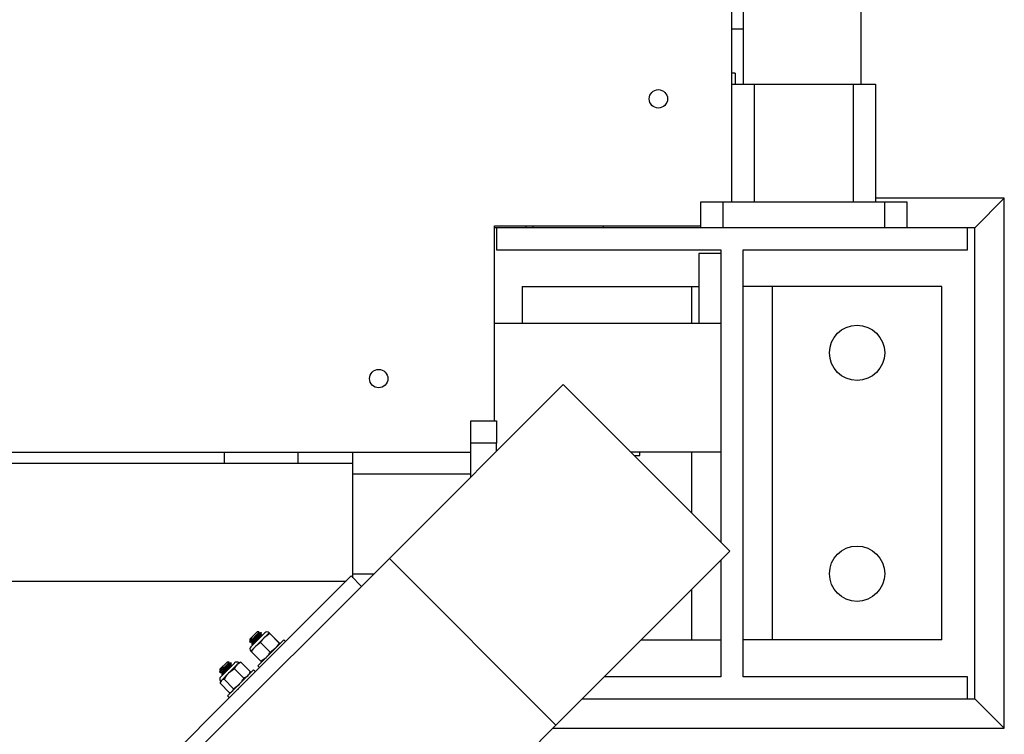
# Model space of a CAD drawing. Units: millimetres. Extents: x 88 to 1160, y 52 to 1050.
# Drawn here: x 1052 to 1068, y 691 to 703 of the extents above; entities that cross this region are included whole.
import ezdxf

# ---------------------------------------------------------------- set-up
doc = ezdxf.new("R2010")
doc.units = ezdxf.units.MM

# ---------------------------------------------------------------- blocks, each defined once
blk = doc.blocks.new('MISTYISLAND200')
at = {"color": 7, "linetype": 'Continuous', "lineweight": 25}
for p, q in [((2751.513, 1804.815), (2751.513, 1887.94)), ((2751.701, 1820.377), (2751.701, 1804.815)), ((2753.701, 1820.377), (2753.701, 1804.815)), ((2751.513, 1805.752), (2751.701, 1805.752)), ((2751.568, 1805.002), (2751.513, 1805.002)), ((2751.568, 1805.002), (2751.568, 1804.815)), ((2751.513, 1802.815), (2751.513, 1804.815)), ((2751.513, 1804.815), (2751.888, 1804.815)), ((2751.888, 1804.815), (2751.888, 1802.815)), ((2751.888, 1804.815), (2753.576, 1804.815)), ((2753.576, 1802.815), (2753.576, 1804.815)), ((2753.576, 1804.815), (2753.951, 1804.815)), ((2753.951, 1804.815), (2753.951, 1802.815)), ((2750.982, 1802.377), (2750.982, 1802.815)), ((2750.982, 1802.815), (2751.357, 1802.815)), ((2751.357, 1802.815), (2751.357, 1802.377)), ((2751.357, 1802.815), (2754.107, 1802.815)), ((2756.138, 1802.877), (2753.951, 1802.877)), ((2754.107, 1802.377), (2754.107, 1802.815)), ((2754.107, 1802.815), (2754.482, 1802.815)), ((2754.482, 1802.815), (2754.482, 1802.377)), ((2755.638, 1802.377), (2756.138, 1802.877)), ((2756.138, 1793.877), (2756.138, 1802.877)), ((2747.482, 1799.096), (2747.482, 1802.408)), ((2747.482, 1802.408), (2750.982, 1802.408)), ((2748.013, 1802.408), (2748.013, 1802.377)), ((2748.138, 1802.377), (2748.138, 1802.408)), ((2749.326, 1802.408), (2749.326, 1802.377)), ((2747.513, 1802.377), (2747.482, 1802.377)), ((2747.513, 1802.377), (2747.513, 1802.002)), ((2755.513, 1802.377), (2747.513, 1802.377)), ((2755.513, 1802.002), (2755.513, 1802.377)), ((2755.638, 1802.377), (2755.513, 1802.377)), ((2755.638, 1794.377), (2755.638, 1802.377)), ((2747.513, 1802.002), (2751.326, 1802.002)), ((2751.326, 1801.94), (2750.951, 1801.94)), ((2750.951, 1801.94), (2750.951, 1800.752)), ((2751.326, 1802.002), (2751.326, 1797.036)), ((2751.701, 1794.752), (2751.701, 1802.002)), ((2751.701, 1802.002), (2755.513, 1802.002)), ((2747.951, 1801.377), (2747.951, 1800.752)), ((2747.951, 1801.377), (2750.826, 1801.377)), ((2750.826, 1801.377), (2750.826, 1800.752)), ((2750.826, 1801.377), (2750.951, 1801.377)), ((2752.201, 1801.377), (2751.701, 1801.377)), ((2752.201, 1795.377), (2752.201, 1801.377)), ((2755.076, 1801.377), (2752.201, 1801.377)), ((2755.076, 1795.377), (2755.076, 1801.377)), ((2751.326, 1800.752), (2747.482, 1800.752)), ((2748.648, 1799.713), (2745.695, 1796.76)), ((2748.648, 1799.713), (2751.477, 1796.885)), ((2747.076, 1799.096), (2747.513, 1799.096)), ((2747.076, 1798.721), (2747.076, 1799.096)), ((2747.513, 1799.096), (2747.513, 1798.721)), ((2747.513, 1798.721), (2747.076, 1798.721)), ((2747.076, 1798.141), (2747.076, 1798.721)), ((2747.513, 1798.578), (2747.513, 1798.721)), ((2711.806, 1798.565), (2745.076, 1798.565)), ((2742.888, 1798.565), (2742.888, 1798.377)), ((2744.138, 1798.565), (2744.138, 1798.377)), ((2745.076, 1798.565), (2747.076, 1798.565)), ((2745.076, 1798.19), (2745.076, 1798.565)), ((2751.326, 1798.565), (2749.797, 1798.565)), ((2749.951, 1798.51), (2749.951, 1798.565)), ((2750.826, 1798.565), (2750.826, 1797.536)), ((2749.852, 1798.51), (2749.951, 1798.51)), ((2712.015, 1798.377), (2745.076, 1798.377)), ((2745.076, 1796.502), (2745.076, 1798.19)), ((2747.076, 1798.19), (2745.076, 1798.19)), ((2751.477, 1796.885), (2748.524, 1793.932)), ((2745.695, 1796.76), (2742.393, 1793.458)), ((2745.695, 1796.76), (2748.524, 1793.932)), ((2751.326, 1796.734), (2751.326, 1794.752)), ((2714.02, 1796.377), (2744.959, 1796.377)), ((2742.953, 1794.371), (2745.046, 1796.464)), ((2745.222, 1796.287), (2745.046, 1796.464)), ((2745.076, 1796.434), (2745.076, 1796.502)), ((2745.076, 1796.502), (2745.437, 1796.502)), ((2750.826, 1796.234), (2750.826, 1795.377)), ((2743.45, 1795.514), (2743.326, 1795.39)), ((2743.326, 1795.39), (2743.326, 1795.382)), ((2743.329, 1795.386), (2743.326, 1795.382)), ((2743.577, 1795.498), (2743.342, 1795.263)), ((2743.573, 1795.42), (2743.418, 1795.266)), ((2743.48, 1795.514), (2743.45, 1795.514)), ((2743.459, 1794.939), (2743.901, 1795.381)), ((2743.521, 1795.496), (2743.517, 1795.5)), ((2743.651, 1795.498), (2743.573, 1795.42)), ((2743.662, 1795.487), (2743.573, 1795.42)), ((2743.651, 1795.498), (2743.651, 1795.498)), ((2743.662, 1795.487), (2743.823, 1795.325)), ((2743.663, 1795.488), (2743.824, 1795.326)), ((2743.932, 1795.35), (2743.901, 1795.381)), ((2749.969, 1795.377), (2750.826, 1795.377)), ((2750.826, 1795.377), (2751.326, 1795.377)), ((2752.201, 1795.377), (2751.701, 1795.377)), ((2755.076, 1795.377), (2752.201, 1795.377)), ((2743.326, 1795.355), (2743.326, 1795.337)), ((2743.327, 1795.338), (2743.326, 1795.337)), ((2743.329, 1795.338), (2743.327, 1795.338)), ((2743.418, 1795.266), (2743.342, 1795.189)), ((2743.358, 1795.306), (2743.362, 1795.301)), ((2743.506, 1795.332), (2743.418, 1795.266)), ((2743.506, 1795.332), (2743.668, 1795.17)), ((2743.668, 1795.17), (2743.757, 1795.236)), ((2743.798, 1795.217), (2743.795, 1795.217)), ((2743.835, 1795.314), (2743.835, 1795.314)), ((2743.342, 1795.189), (2743.342, 1795.189)), ((2743.352, 1795.177), (2743.514, 1795.016)), ((2743.514, 1795.016), (2743.602, 1795.082)), ((2743.975, 1795.041), (2743.972, 1795.04)), ((2742.938, 1795.002), (2742.814, 1794.879)), ((2742.814, 1794.879), (2742.814, 1794.867)), ((2743.065, 1794.986), (2742.83, 1794.751)), ((2742.971, 1795.002), (2742.938, 1795.002)), ((2743.106, 1794.954), (2742.963, 1794.811)), ((2743.063, 1794.888), (2742.963, 1794.811)), ((2743.011, 1794.982), (2743.007, 1794.986)), ((2743.063, 1794.888), (2743.225, 1794.726)), ((2743.172, 1794.998), (2743.106, 1794.954)), ((2743.139, 1794.986), (2743.106, 1794.954)), ((2743.157, 1794.993), (2743.139, 1794.986)), ((2743.157, 1794.993), (2743.172, 1794.998)), ((2743.172, 1794.998), (2743.334, 1794.836)), ((2743.459, 1794.939), (2743.49, 1794.908)), ((2743.526, 1795.005), (2743.526, 1795.005)), ((2742.826, 1794.838), (2742.814, 1794.825)), ((2742.814, 1794.833), (2742.814, 1794.825)), ((2742.963, 1794.811), (2742.841, 1794.689)), ((2742.848, 1794.792), (2742.852, 1794.787)), ((2742.854, 1794.787), (2742.87, 1794.792)), ((2742.886, 1794.711), (2743.048, 1794.549)), ((2742.947, 1794.427), (2743.389, 1794.869)), ((2743.225, 1794.726), (2743.291, 1794.77)), ((2743.259, 1794.732), (2743.259, 1794.733)), ((2743.289, 1794.703), (2743.285, 1794.702)), ((2743.323, 1794.802), (2743.33, 1794.82)), ((2743.334, 1794.836), (2743.329, 1794.82)), ((2743.42, 1794.838), (2743.389, 1794.869)), ((2751.326, 1794.752), (2749.344, 1794.752)), ((2755.513, 1794.752), (2751.701, 1794.752)), ((2755.513, 1794.377), (2755.513, 1794.752)), ((2742.818, 1794.644), (2742.98, 1794.482)), ((2742.83, 1794.677), (2742.823, 1794.659)), ((2742.841, 1794.689), (2742.83, 1794.677)), ((2743.048, 1794.549), (2743.147, 1794.627)), ((2743.128, 1794.547), (2743.138, 1794.549)), ((2717.861, 1769.279), (2742.953, 1794.371)), ((2742.947, 1794.427), (2742.978, 1794.396)), ((2742.996, 1794.486), (2743.014, 1794.493)), ((2748.969, 1794.377), (2755.513, 1794.377)), ((2755.513, 1794.377), (2755.638, 1794.377)), ((2756.138, 1793.877), (2755.638, 1794.377)), ((2748.524, 1793.932), (2745.222, 1790.63)), ((2748.469, 1793.877), (2756.138, 1793.877))]:
    blk.add_line(p, q, dxfattribs=at)
at = {"color": 7, "linetype": 'Continuous', "lineweight": 25, "flags": 128}
blk.add_lwpolyline([(2743.481, 1795.513), (2743.481, 1795.513), (2743.474, 1795.503), (2743.459, 1795.486), (2743.437, 1795.462), (2743.412, 1795.434), (2743.386, 1795.405), (2743.361, 1795.378), (2743.342, 1795.357), (2743.329, 1795.342), (2743.327, 1795.338), (2743.327, 1795.338)], dxfattribs=at)
at = {"color": 7, "linetype": 'Continuous', "lineweight": 25}
for centre, radius in [((2750.263, 1804.565), 0.156), ((2753.638, 1800.252), 0.469), ((2745.513, 1799.815), 0.156), ((2753.638, 1796.502), 0.469)]:
    blk.add_circle(centre, radius, dxfattribs=at)
for centre, start, end in [((2743.614, 1795.462), 45, 135), ((2743.378, 1795.226), 135, 225), ((2743.102, 1794.95), 45, 135), ((2742.866, 1794.714), 135, 225)]:
    blk.add_arc(centre, 0.0521, start, end, dxfattribs=at)
for points, knots in [([(2743.326, 1795.355), (2743.326, 1795.355), (2743.324, 1795.357), (2743.33, 1795.368), (2743.342, 1795.39), (2743.354, 1795.409), (2743.361, 1795.418)], [0, 0, 0, 0, 0.013995, 0.365199, 0.68815, 1, 1, 1, 1]), ([(2743.332, 1795.379), (2743.33, 1795.373), (2743.328, 1795.366), (2743.327, 1795.36), (2743.327, 1795.36)], [0, 0, 0, 0, 0.971554, 1, 1, 1, 1]), ([(2743.361, 1795.418), (2743.358, 1795.416), (2743.352, 1795.41), (2743.345, 1795.402), (2743.335, 1795.393), (2743.331, 1795.389), (2743.329, 1795.386)], [0, 0, 0, 0, 0.17281, 0.384755, 0.5967, 1, 1, 1, 1]), ([(2743.361, 1795.418), (2743.358, 1795.415), (2743.349, 1795.404), (2743.336, 1795.387), (2743.333, 1795.382), (2743.332, 1795.379)], [0, 0, 0, 0, 0.168387, 0.584757, 1, 1, 1, 1]), ([(2743.515, 1795.499), (2743.516, 1795.498), (2743.517, 1795.497), (2743.504, 1795.48), (2743.48, 1795.452), (2743.449, 1795.416), (2743.416, 1795.379), (2743.386, 1795.345), (2743.365, 1795.32), (2743.356, 1795.307), (2743.358, 1795.307), (2743.359, 1795.307)], [0, 0, 0, 0, 0.080768, 0.205768, 0.330768, 0.455768, 0.580768, 0.705768, 0.830768, 0.955768, 1, 1, 1, 1]), ([(2743.363, 1795.303), (2743.363, 1795.303), (2743.36, 1795.302), (2743.37, 1795.315), (2743.39, 1795.34), (2743.42, 1795.374), (2743.453, 1795.412), (2743.485, 1795.448), (2743.508, 1795.476), (2743.521, 1795.493), (2743.52, 1795.494), (2743.519, 1795.494)], [0, 0, 0, 0, 0.044232, 0.169232, 0.294232, 0.419232, 0.544232, 0.669232, 0.794232, 0.919232, 1, 1, 1, 1]), ([(2743.475, 1795.493), (2743.475, 1795.492), (2743.476, 1795.491), (2743.467, 1795.479), (2743.451, 1795.458), (2743.428, 1795.431), (2743.404, 1795.402), (2743.383, 1795.377), (2743.368, 1795.357), (2743.361, 1795.346), (2743.364, 1795.347), (2743.365, 1795.347)], [0, 0, 0, 0, 0.037688, 0.162688, 0.287688, 0.412688, 0.537688, 0.662688, 0.787688, 0.912688, 1, 1, 1, 1]), ([(2743.479, 1795.489), (2743.48, 1795.489), (2743.481, 1795.488), (2743.472, 1795.475), (2743.455, 1795.453), (2743.432, 1795.426), (2743.408, 1795.398), (2743.387, 1795.372), (2743.371, 1795.352), (2743.369, 1795.346), (2743.367, 1795.343)], [0, 0, 0, 0, 0.084544, 0.215374, 0.346204, 0.477034, 0.607864, 0.738694, 0.869524, 1, 1, 1, 1]), ([(2743.51, 1795.457), (2743.511, 1795.457), (2743.511, 1795.456), (2743.503, 1795.444), (2743.486, 1795.422), (2743.463, 1795.395), (2743.44, 1795.367), (2743.421, 1795.345), (2743.414, 1795.336), (2743.412, 1795.333)], [0, 0, 0, 0, 0.05215, 0.225115, 0.39808, 0.571046, 0.744011, 0.916977, 1, 1, 1, 1]), ([(2743.515, 1795.454), (2743.515, 1795.454), (2743.516, 1795.452), (2743.507, 1795.439), (2743.49, 1795.418), (2743.472, 1795.396), (2743.46, 1795.382), (2743.456, 1795.377)], [0, 0, 0, 0, 0.156612, 0.398965, 0.641318, 0.883671, 1, 1, 1, 1]), ([(2743.476, 1795.494), (2743.478, 1795.5), (2743.479, 1795.506), (2743.481, 1795.512), (2743.481, 1795.513)], [0, 0, 0, 0, 0.953807, 1, 1, 1, 1]), ([(2743.516, 1795.5), (2743.509, 1795.499), (2743.497, 1795.495), (2743.485, 1795.492), (2743.479, 1795.491)], [0, 0, 0, 0, 0.500401, 1, 1, 1, 1]), ([(2743.573, 1795.42), (2743.561, 1795.408), (2743.536, 1795.381), (2743.517, 1795.349), (2743.506, 1795.332)], [0, 0, 0, 0, 0.461759, 1, 1, 1, 1]), ([(2743.511, 1795.458), (2743.513, 1795.464), (2743.516, 1795.477), (2743.52, 1795.489), (2743.521, 1795.495)], [0, 0, 0, 0, 0.499516, 1, 1, 1, 1]), ([(2743.541, 1795.462), (2743.538, 1795.462), (2743.529, 1795.459), (2743.52, 1795.457), (2743.514, 1795.455)], [0, 0, 0, 0, 0.321951, 1, 1, 1, 1]), ([(2743.651, 1795.498), (2743.652, 1795.498), (2743.653, 1795.496), (2743.659, 1795.489), (2743.662, 1795.487)], [0, 0, 0, 0, 0.598328, 1, 1, 1, 1]), ([(2743.663, 1795.488), (2743.661, 1795.489), (2743.654, 1795.496), (2743.652, 1795.497), (2743.651, 1795.498)], [0, 0, 0, 0, 0.2549874, 1, 1, 1, 1]), ([(2743.328, 1795.337), (2743.334, 1795.338), (2743.346, 1795.341), (2743.358, 1795.345), (2743.364, 1795.346)], [0, 0, 0, 0, 0.500484, 1, 1, 1, 1]), ([(2743.418, 1795.266), (2743.407, 1795.253), (2743.382, 1795.226), (2743.363, 1795.195), (2743.352, 1795.177)], [0, 0, 0, 0, 0.461759, 1, 1, 1, 1]), ([(2743.367, 1795.343), (2743.365, 1795.337), (2743.362, 1795.325), (2743.359, 1795.313), (2743.357, 1795.307)], [0, 0, 0, 0, 0.499599, 1, 1, 1, 1]), ([(2743.363, 1795.301), (2743.369, 1795.303), (2743.377, 1795.305), (2743.385, 1795.307), (2743.386, 1795.307)], [0, 0, 0, 0, 0.785611, 1, 1, 1, 1]), ([(2743.757, 1795.236), (2743.769, 1795.249), (2743.794, 1795.276), (2743.813, 1795.308), (2743.823, 1795.325)], [0, 0, 0, 0, 0.461759, 1, 1, 1, 1]), ([(2743.823, 1795.325), (2743.826, 1795.322), (2743.833, 1795.316), (2743.834, 1795.315), (2743.835, 1795.314)], [0, 0, 0, 0, 0.401672, 1, 1, 1, 1]), ([(2743.835, 1795.314), (2743.834, 1795.316), (2743.832, 1795.317), (2743.826, 1795.324), (2743.824, 1795.326)], [0, 0, 0, 0, 0.7450126, 1, 1, 1, 1]), ([(2743.352, 1795.177), (2743.35, 1795.18), (2743.343, 1795.187), (2743.342, 1795.188), (2743.342, 1795.189)], [0, 0, 0, 0, 0.401672, 1, 1, 1, 1]), ([(2743.602, 1795.082), (2743.614, 1795.094), (2743.639, 1795.121), (2743.658, 1795.153), (2743.668, 1795.17)], [0, 0, 0, 0, 0.461759, 1, 1, 1, 1]), ([(2742.829, 1794.886), (2742.825, 1794.882), (2742.817, 1794.872), (2742.813, 1794.866), (2742.814, 1794.867), (2742.814, 1794.867)], [0, 0, 0, 0, 0.4785, 0.961951, 1, 1, 1, 1]), ([(2742.815, 1794.833), (2742.814, 1794.833), (2742.813, 1794.835), (2742.819, 1794.849), (2742.833, 1794.871), (2742.853, 1794.901), (2742.866, 1794.921), (2742.873, 1794.931)], [0, 0, 0, 0, 0.05109, 0.300031, 0.549353, 0.778617, 1, 1, 1, 1]), ([(2742.873, 1794.931), (2742.87, 1794.927), (2742.859, 1794.914), (2742.842, 1794.893), (2742.827, 1794.874), (2742.821, 1794.864), (2742.823, 1794.864), (2742.823, 1794.864)], [0, 0, 0, 0, 0.108035, 0.37517, 0.642306, 0.909441, 1, 1, 1, 1]), ([(2742.972, 1795.001), (2742.972, 1795.001), (2742.973, 1795.002), (2742.967, 1794.994), (2742.954, 1794.978), (2742.932, 1794.954), (2742.906, 1794.926), (2742.879, 1794.896), (2742.853, 1794.868), (2742.836, 1794.849), (2742.828, 1794.84), (2742.826, 1794.838)], [0, 0, 0, 0, 0.002771, 0.130405, 0.261104, 0.393329, 0.526856, 0.663639, 0.800304, 0.941389, 1, 1, 1, 1]), ([(2742.873, 1794.931), (2742.87, 1794.928), (2742.864, 1794.921), (2742.854, 1794.911), (2742.841, 1794.899), (2742.834, 1794.891), (2742.829, 1794.886)], [0, 0, 0, 0, 0.17281, 0.384755, 0.5967, 1, 1, 1, 1]), ([(2743.005, 1794.984), (2743.006, 1794.984), (2743.007, 1794.983), (2742.994, 1794.966), (2742.97, 1794.938), (2742.939, 1794.902), (2742.906, 1794.865), (2742.876, 1794.83), (2742.856, 1794.805), (2742.846, 1794.792), (2742.849, 1794.793), (2742.849, 1794.793)], [0, 0, 0, 0, 0.0807678, 0.2057678, 0.3307678, 0.4557678, 0.5807678, 0.7057678, 0.8307678, 0.9557678, 1, 1, 1, 1]), ([(2742.854, 1794.789), (2742.853, 1794.789), (2742.85, 1794.788), (2742.86, 1794.801), (2742.881, 1794.826), (2742.91, 1794.86), (2742.943, 1794.898), (2742.975, 1794.933), (2742.999, 1794.962), (2743.012, 1794.979), (2743.01, 1794.98), (2743.01, 1794.98)], [0, 0, 0, 0, 0.044232, 0.169232, 0.294232, 0.419232, 0.544232, 0.669232, 0.794232, 0.919232, 1, 1, 1, 1]), ([(2742.965, 1794.978), (2742.965, 1794.978), (2742.966, 1794.977), (2742.957, 1794.965), (2742.941, 1794.944), (2742.918, 1794.917), (2742.894, 1794.888), (2742.873, 1794.862), (2742.858, 1794.843), (2742.851, 1794.833), (2742.854, 1794.833), (2742.854, 1794.833)], [0, 0, 0, 0, 0.030296, 0.162159, 0.294022, 0.425885, 0.557748, 0.689611, 0.821474, 0.953337, 1, 1, 1, 1]), ([(2742.969, 1794.975), (2742.97, 1794.975), (2742.971, 1794.974), (2742.962, 1794.961), (2742.945, 1794.939), (2742.923, 1794.912), (2742.899, 1794.884), (2742.877, 1794.858), (2742.862, 1794.839), (2742.856, 1794.829), (2742.858, 1794.829), (2742.859, 1794.829)], [0, 0, 0, 0, 0.080916, 0.206149, 0.331382, 0.456615, 0.581848, 0.707081, 0.832313, 0.957546, 1, 1, 1, 1]), ([(2743.001, 1794.943), (2743.001, 1794.942), (2743.001, 1794.941), (2742.993, 1794.929), (2742.976, 1794.908), (2742.954, 1794.881), (2742.933, 1794.857), (2742.923, 1794.845), (2742.92, 1794.841)], [0, 0, 0, 0, 0.048782, 0.261107, 0.473433, 0.685758, 0.898084, 1, 1, 1, 1]), ([(2742.966, 1794.979), (2742.968, 1794.985), (2742.97, 1794.992), (2742.972, 1795), (2742.972, 1795.001)], [0, 0, 0, 0, 0.81398, 1, 1, 1, 1]), ([(2743.006, 1794.986), (2743, 1794.985), (2742.988, 1794.981), (2742.975, 1794.978), (2742.969, 1794.976)], [0, 0, 0, 0, 0.50034, 1, 1, 1, 1]), ([(2743.005, 1794.94), (2743.005, 1794.939), (2743.007, 1794.938), (2742.997, 1794.925), (2742.984, 1794.908), (2742.973, 1794.895), (2742.969, 1794.89)], [0, 0, 0, 0, 0.206686, 0.526571, 0.846455, 1, 1, 1, 1]), ([(2743.002, 1794.944), (2743.003, 1794.95), (2743.006, 1794.962), (2743.01, 1794.974), (2743.011, 1794.98)], [0, 0, 0, 0, 0.499517, 1, 1, 1, 1]), ([(2743.025, 1794.947), (2743.025, 1794.946), (2743.018, 1794.945), (2743.011, 1794.943), (2743.005, 1794.941)], [0, 0, 0, 0, 0.120027, 1, 1, 1, 1]), ([(2743.106, 1794.954), (2743.098, 1794.945), (2743.081, 1794.925), (2743.069, 1794.901), (2743.063, 1794.888)], [0, 0, 0, 0, 0.461759, 1, 1, 1, 1]), ([(2743.526, 1795.005), (2743.525, 1795.006), (2743.523, 1795.007), (2743.517, 1795.013), (2743.514, 1795.016)], [0, 0, 0, 0, 0.598328, 1, 1, 1, 1]), ([(2742.822, 1794.865), (2742.82, 1794.859), (2742.818, 1794.85), (2742.816, 1794.84), (2742.815, 1794.837)], [0, 0, 0, 0, 0.662457, 1, 1, 1, 1]), ([(2742.82, 1794.824), (2742.818, 1794.823), (2742.814, 1794.822), (2742.822, 1794.832), (2742.826, 1794.838)], [0, 0, 0, 0, 0.40446, 1, 1, 1, 1]), ([(2742.818, 1794.822), (2742.824, 1794.824), (2742.837, 1794.827), (2742.849, 1794.831), (2742.855, 1794.832)], [0, 0, 0, 0, 0.5004832, 1, 1, 1, 1]), ([(2742.886, 1794.711), (2742.879, 1794.709), (2742.861, 1794.705), (2742.849, 1794.695), (2742.841, 1794.689)], [0, 0, 0, 0, 0.401672, 1, 1, 1, 1]), ([(2742.857, 1794.83), (2742.856, 1794.823), (2742.853, 1794.811), (2742.849, 1794.799), (2742.848, 1794.793)], [0, 0, 0, 0, 0.499453, 1, 1, 1, 1]), ([(2742.963, 1794.811), (2742.95, 1794.797), (2742.921, 1794.766), (2742.898, 1794.73), (2742.886, 1794.711)], [0, 0, 0, 0, 0.461759, 1, 1, 1, 1]), ([(2743.147, 1794.627), (2743.161, 1794.641), (2743.189, 1794.672), (2743.212, 1794.707), (2743.225, 1794.726)], [0, 0, 0, 0, 0.4617594, 1, 1, 1, 1]), ([(2743.291, 1794.77), (2743.299, 1794.779), (2743.316, 1794.798), (2743.328, 1794.823), (2743.334, 1794.836)], [0, 0, 0, 0, 0.4617594, 1, 1, 1, 1]), ([(2742.841, 1794.689), (2742.834, 1794.679), (2742.824, 1794.666), (2742.82, 1794.648), (2742.818, 1794.644)], [0, 0, 0, 0, 0.745013, 1, 1, 1, 1]), ([(2743.025, 1794.504), (2743.031, 1794.512), (2743.041, 1794.525), (2743.046, 1794.542), (2743.048, 1794.549)], [0, 0, 0, 0, 0.598328, 1, 1, 1, 1]), ([(2742.98, 1794.482), (2742.985, 1794.483), (2742.99, 1794.484), (2742.994, 1794.486), (2742.995, 1794.486)], [0, 0, 0, 0, 0.8889183, 1, 1, 1, 1])]:
    blk.add_open_spline(points, degree=3, knots=knots, dxfattribs=at)

msp = doc.modelspace()

# ---------------------------------------------------------------- block references
msp.add_blockref('MISTYISLAND200', (-1687.744, -1103.146))

doc.saveas('drawing.dxf')
